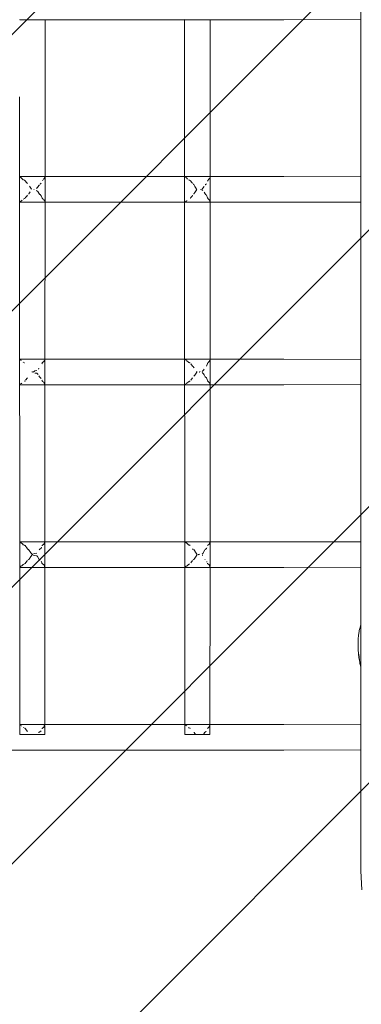
# Model space of a CAD drawing. Units: millimetres. Extents: x 1268602 to 1276744, y -3208 to 2093.
# Drawn here: x 1273371 to 1273598, y -1160 to -506 of the extents above; entities that cross this region are included whole.
import ezdxf

# ---------------------------------------------------------------- set-up
doc = ezdxf.new("R2010")
doc.units = ezdxf.units.MM
doc.header["$MEASUREMENT"] = 0
doc.layers.add('2D - Общий_Ном._пера__2', color=8, linetype='Continuous', lineweight=15)
doc.layers.add('Чертеж и Рисунок_Ном._пера__7', color=7, linetype='Continuous', lineweight=15)

msp = doc.modelspace()

# ---------------------------------------------------------------- hatches: boundary and pattern name
at = {"layer": '2D - Общий_Ном._пера__2', "linetype": 'Continuous', "lineweight": 15}
h = msp.add_hatch(dxfattribs=at)
h.set_pattern_fill('ЛИНИИ_НАКЛОННЫЕ__ШАГ_1_5_', color=8, style=0, pattern_type=2)
h.set_pattern_definition([(45, (0, 0), (-91.923878, 91.923878), [])])
h.paths.add_polyline_path([(1271023.1, 1592.6, -0.414214), (1271523.1, 2092.6), (1273823.1, 2092.6, -0.414214), (1274323.1, 1592.6), (1274323.1, -2708.3, -0.414214), (1273823.1, -3208.3), (1271523.1, -3208.3, -0.414214), (1271023.1, -2708.3)])

# ---------------------------------------------------------------- linework, layer by layer
at = {"layer": 'Чертеж и Рисунок_Ном._пера__7', "color": 7, "linetype": 'Continuous', "lineweight": 15}
for points in [[(1273597.97, -1071.73), (1273597.97, -43.14)], [(1273370.88, -505.59), (1273370.83, -505.64)], [(1273379.13, -505.63), (1273370.83, -505.64)], [(1273379.13, -505.63), (1273434.13, -505.69)], [(1273387.68, -505.64), (1273387.7, -556.93)], [(1273480.61, -505.64), (1273434.13, -505.69)], [(1273480.61, -505.64), (1273480.58, -556.93)], [(1273480.9, -505.59), (1273480.84, -505.64)], [(1273489.59, -505.63), (1273480.84, -505.64)], [(1273489.59, -505.63), (1273546.58, -505.69)], [(1273497.68, -505.64), (1273497.7, -556.93)], [(1273597.97, -505.49), (1273546.58, -505.69)], [(1273370.8, -980.93), (1273370.58, -556.93)], [(1273387.67, -610.01), (1273387.7, -556.93)], [(1273480.8, -980.93), (1273480.58, -556.93)], [(1273497.67, -610.01), (1273497.7, -556.93)], [(1273370.94, -610.08), (1273370.88, -610.01)], [(1273379.16, -610.01), (1273370.88, -610.01)], [(1273371.38, -610.45), (1273370.94, -610.08)], [(1273371.46, -610.56), (1273371.38, -610.45)], [(1273371.63, -610.67), (1273371.46, -610.56)], [(1273371.72, -610.72), (1273371.63, -610.67)], [(1273371.72, -610.72), (1273371.84, -610.75)], [(1273372.11, -611.07), (1273371.84, -610.75)], [(1273372.63, -611.62), (1273372.11, -611.07)], [(1273373.11, -612.05), (1273372.63, -611.62)], [(1273373.26, -612.12), (1273373.76, -612.32)], [(1273373.98, -612.4), (1273373.76, -612.32)], [(1273373.98, -612.4), (1273374.19, -612.5)], [(1273374.32, -612.67), (1273374.19, -612.5)], [(1273375.59, -614.12), (1273374.32, -612.67)], [(1273375.96, -614.62), (1273375.59, -614.12)], [(1273379.16, -610.01), (1273434.15, -609.96)], [(1273383.62, -615.97), (1273383.93, -615.45)], [(1273384.45, -615.04), (1273385.17, -614.4)], [(1273385.91, -612.57), (1273385.94, -612.5)], [(1273386.11, -612.31), (1273385.94, -612.5)], [(1273386.59, -611.81), (1273386.82, -611.63)], [(1273386.82, -611.63), (1273386.99, -611.41)], [(1273386.99, -611.41), (1273387.26, -610.93)], [(1273387.3, -610.89), (1273387.26, -610.93)], [(1273387.33, -610.84), (1273387.3, -610.89)], [(1273387.33, -610.84), (1273387.54, -610.63)], [(1273387.54, -610.63), (1273387.67, -610.43)], [(1273387.67, -626.55), (1273387.67, -610.45)], [(1273480.61, -610), (1273434.15, -609.96)], [(1273489.61, -610.01), (1273480.89, -610)], [(1273480.94, -610.06), (1273480.89, -610.01)], [(1273481.38, -610.44), (1273480.94, -610.06)], [(1273481.46, -610.54), (1273481.38, -610.44)], [(1273481.63, -610.65), (1273481.46, -610.54)], [(1273481.74, -610.71), (1273481.63, -610.65)], [(1273481.74, -610.71), (1273481.87, -610.75)], [(1273482.11, -611.04), (1273481.87, -610.75)], [(1273482.63, -611.59), (1273482.11, -611.04)], [(1273483.24, -612.09), (1273483.11, -612.03)], [(1273483.24, -612.09), (1273483.75, -612.3)], [(1273483.99, -612.4), (1273483.75, -612.3)], [(1273485.59, -614.13), (1273484.32, -612.65)], [(1273485.96, -614.63), (1273485.59, -614.13)], [(1273486.46, -615.11), (1273486.39, -615.06)], [(1273486.46, -615.11), (1273486.65, -615.22)], [(1273487.33, -616.51), (1273486.65, -615.22)], [(1273489.61, -610.01), (1273546.59, -609.96)], [(1273494.45, -615.36), (1273494.35, -615.44)], [(1273494.46, -615.34), (1273494.45, -615.36)], [(1273494.46, -615.34), (1273495.17, -614.75)], [(1273495.91, -612.99), (1273495.99, -612.77)], [(1273496.04, -612.63), (1273495.99, -612.77)], [(1273496.04, -612.63), (1273496.08, -612.5)], [(1273496.23, -612.33), (1273496.08, -612.5)], [(1273496.23, -612.33), (1273496.59, -611.97)], [(1273496.59, -611.97), (1273496.82, -611.79)], [(1273496.82, -611.79), (1273496.99, -611.57)], [(1273496.99, -611.57), (1273497.3, -611.03)], [(1273497.3, -611.03), (1273497.34, -610.93)], [(1273497.4, -610.84), (1273497.34, -610.93)], [(1273497.4, -610.84), (1273497.54, -610.71)], [(1273497.54, -610.71), (1273497.67, -610.51)], [(1273497.67, -626.47), (1273497.67, -610.38)], [(1273597.97, -610.16), (1273546.59, -609.96)], [(1273376.89, -621.51), (1273376.87, -621.61)], [(1273376.89, -621.51), (1273377.31, -620.74)], [(1273377.31, -620.74), (1273377.73, -620.09)], [(1273378.23, -617.77), (1273377.33, -616.38)], [(1273378.66, -618.31), (1273378.23, -617.77)], [(1273378.66, -618.31), (1273378.71, -618.37)], [(1273378.81, -618.48), (1273378.85, -618.53)], [(1273380.5, -618.59), (1273380.29, -618.53)], [(1273380.32, -618.52), (1273380.33, -618.52)], [(1273380.36, -618.51), (1273380.33, -618.52)], [(1273380.36, -618.51), (1273380.5, -618.46)], [(1273382.32, -619.4), (1273381.86, -619.33)], [(1273382.32, -617.61), (1273381.87, -617.69)], [(1273382.32, -617.61), (1273382.77, -617.17)], [(1273382.79, -619.85), (1273382.32, -619.4)], [(1273382.77, -617.17), (1273383.62, -615.97)], [(1273383.61, -620.97), (1273382.79, -619.85)], [(1273384.04, -621.71), (1273383.61, -620.97)], [(1273384.04, -621.71), (1273384.13, -621.82)], [(1273385.17, -622.71), (1273384.36, -621.98)], [(1273486.86, -621.47), (1273486.85, -621.59)], [(1273486.86, -621.47), (1273487.31, -620.61)], [(1273487.31, -620.61), (1273488.21, -619.14)], [(1273488.22, -617.98), (1273487.33, -616.51)], [(1273488.21, -619.14), (1273488.65, -618.53)], [(1273488.39, -618.22), (1273488.53, -618.38)], [(1273488.63, -618.5), (1273488.65, -618.53)], [(1273491.86, -618.84), (1273491.16, -618.53)], [(1273492.32, -618.86), (1273491.86, -618.84)], [(1273492.32, -618.16), (1273492.78, -617.76)], [(1273492.79, -619.26), (1273492.32, -618.86)], [(1273492.78, -617.76), (1273493.62, -616.65)], [(1273494.37, -621.53), (1273493.61, -620.31)], [(1273494.45, -621.71), (1273494.37, -621.53)], [(1273494.45, -621.71), (1273494.52, -621.81)], [(1273495.17, -622.36), (1273494.52, -621.81)], [(1273370.94, -627), (1273370.89, -627.04)], [(1273379.13, -627.04), (1273370.89, -627.04)], [(1273370.94, -626.99), (1273371.02, -626.91)], [(1273371.16, -626.76), (1273371.02, -626.91)], [(1273371.16, -626.76), (1273371.35, -626.59)], [(1273371.35, -626.59), (1273371.46, -626.45)], [(1273371.46, -626.45), (1273371.67, -626.31)], [(1273371.67, -626.31), (1273372.05, -626.12)], [(1273372.07, -626.08), (1273372.05, -626.12)], [(1273372.13, -625.98), (1273372.07, -626.08)], [(1273372.13, -625.98), (1273372.51, -625.59)], [(1273373.11, -625.04), (1273374.2, -624.55)], [(1273374.29, -624.44), (1273374.2, -624.55)], [(1273374.32, -624.4), (1273374.29, -624.44)], [(1273374.32, -624.4), (1273374.44, -624.25)], [(1273374.66, -623.96), (1273374.44, -624.25)], [(1273374.66, -623.96), (1273375.54, -622.97)], [(1273375.54, -622.97), (1273375.96, -622.4)], [(1273379.13, -627.04), (1273434.13, -627.09)], [(1273385.8, -624.27), (1273385.17, -622.71)], [(1273385.8, -624.27), (1273385.89, -624.44)], [(1273385.89, -624.44), (1273385.93, -624.55)], [(1273386.02, -624.64), (1273385.93, -624.55)], [(1273386.02, -624.64), (1273386.11, -624.73)], [(1273386.54, -625.15), (1273386.11, -624.73)], [(1273386.82, -625.38), (1273386.54, -625.15)], [(1273387.04, -625.66), (1273386.82, -625.38)], [(1273387.29, -626.11), (1273387.04, -625.66)], [(1273387.33, -626.21), (1273387.39, -626.3)], [(1273387.49, -626.4), (1273387.39, -626.3)], [(1273387.67, -626.66), (1273387.49, -626.4)], [(1273387.61, -731.4), (1273387.67, -627.04)], [(1273480.62, -627.04), (1273434.13, -627.09)], [(1273480.94, -627.01), (1273480.9, -627.04)], [(1273489.59, -627.04), (1273480.9, -627.04)], [(1273480.96, -626.99), (1273480.94, -627.01)], [(1273480.96, -626.99), (1273481.04, -626.91)], [(1273481.19, -626.74), (1273481.04, -626.91)], [(1273481.19, -626.74), (1273481.35, -626.6)], [(1273481.35, -626.6), (1273481.46, -626.47)], [(1273481.46, -626.47), (1273481.67, -626.33)], [(1273481.67, -626.33), (1273482.07, -626.12)], [(1273482.07, -626.12), (1273482.08, -626.11)], [(1273482.18, -625.97), (1273482.08, -626.11)], [(1273484.41, -624.31), (1273484.47, -624.22)], [(1273484.72, -623.91), (1273484.47, -624.22)], [(1273484.72, -623.91), (1273485.54, -622.96)], [(1273485.54, -622.96), (1273485.96, -622.38)], [(1273489.59, -627.04), (1273546.58, -627.09)], [(1273495.89, -624.08), (1273495.17, -622.36)], [(1273495.97, -624.3), (1273495.89, -624.08)], [(1273495.97, -624.3), (1273496.07, -624.55)], [(1273496.16, -624.63), (1273496.07, -624.55)], [(1273496.16, -624.63), (1273496.24, -624.71)], [(1273496.54, -625), (1273496.24, -624.71)], [(1273496.82, -625.22), (1273496.54, -625)], [(1273497.04, -625.5), (1273496.82, -625.22)], [(1273497.29, -625.94), (1273497.04, -625.5)], [(1273497.41, -626.21), (1273497.29, -625.94)], [(1273497.41, -626.21), (1273497.46, -626.29)], [(1273497.49, -626.32), (1273497.46, -626.29)], [(1273497.67, -626.58), (1273497.49, -626.32)], [(1273497.61, -731.41), (1273497.67, -627.04)], [(1273597.97, -626.89), (1273546.58, -627.09)], [(1273371.19, -731.61), (1273370.95, -731.41)], [(1273379.16, -731.41), (1273370.95, -731.41)], [(1273371.46, -731.96), (1273371.19, -731.61)], [(1273371.7, -732.12), (1273371.46, -731.96)], [(1273371.7, -732.12), (1273371.8, -732.15)], [(1273371.85, -732.22), (1273371.8, -732.15)], [(1273379.16, -731.41), (1273434.15, -731.37)], [(1273386.08, -733.62), (1273386.82, -733.03)], [(1273386.82, -733.03), (1273387.21, -732.52)], [(1273387.21, -732.52), (1273387.28, -732.33)], [(1273387.29, -732.32), (1273387.28, -732.33)], [(1273387.32, -732.24), (1273387.29, -732.32)], [(1273387.32, -732.24), (1273387.61, -731.83)], [(1273387.6, -748.14), (1273387.61, -732.03)], [(1273480.67, -731.4), (1273434.15, -731.37)], [(1273481.19, -731.59), (1273480.97, -731.4)], [(1273489.61, -731.41), (1273480.97, -731.4)], [(1273481.46, -731.94), (1273481.19, -731.59)], [(1273481.72, -732.11), (1273481.46, -731.94)], [(1273481.72, -732.11), (1273481.82, -732.15)], [(1273481.85, -732.19), (1273481.82, -732.15)], [(1273483.15, -733.41), (1273482.06, -732.4)], [(1273489.61, -731.41), (1273546.59, -731.37)], [(1273496.13, -733.73), (1273496.82, -733.19)], [(1273496.82, -733.19), (1273497.21, -732.69)], [(1273497.21, -732.69), (1273497.29, -732.47)], [(1273497.29, -732.47), (1273497.33, -732.33)], [(1273497.37, -732.24), (1273497.33, -732.33)], [(1273497.37, -732.24), (1273497.61, -731.91)], [(1273497.6, -747.91), (1273497.61, -731.82)], [(1273597.97, -731.56), (1273546.59, -731.37)], [(1273373.36, -733.53), (1273373.15, -733.43)], [(1273374.09, -733.81), (1273373.97, -733.76)], [(1273374.09, -733.81), (1273374.32, -733.9)], [(1273378.87, -739.74), (1273378.97, -739.84)], [(1273379.01, -739.88), (1273378.97, -739.84)], [(1273379.61, -739.9), (1273379.53, -739.93)], [(1273379.61, -739.9), (1273379.69, -739.88)], [(1273379.82, -739.85), (1273379.69, -739.88)], [(1273379.82, -739.85), (1273380.05, -739.77)], [(1273380.05, -739.77), (1273380.5, -739.5)], [(1273380.95, -739.24), (1273380.5, -739.5)], [(1273382.32, -739.01), (1273380.95, -739.24)], [(1273383.23, -738.12), (1273383.61, -737.4)], [(1273385.63, -734.5), (1273385.73, -734.19)], [(1273385.78, -734.04), (1273385.73, -734.19)], [(1273385.78, -734.04), (1273385.83, -733.9)], [(1273385.99, -733.71), (1273385.83, -733.9)], [(1273385.99, -733.71), (1273386.08, -733.62)], [(1273483.34, -733.5), (1273483.15, -733.41)], [(1273483.34, -733.5), (1273483.85, -733.7)], [(1273483.97, -733.75), (1273483.85, -733.7)], [(1273484.09, -733.8), (1273483.97, -733.75)], [(1273484.09, -733.8), (1273484.21, -733.85)], [(1273485.96, -736.03), (1273484.82, -734.46)], [(1273486.45, -736.51), (1273485.96, -736.03)], [(1273486.45, -736.51), (1273486.6, -736.62)], [(1273486.87, -737.24), (1273486.6, -736.62)], [(1273488.59, -739.64), (1273488.72, -739.79)], [(1273488.78, -739.86), (1273488.72, -739.79)], [(1273488.78, -739.86), (1273488.83, -739.93)], [(1273490.48, -739.91), (1273490.52, -739.89)], [(1273490.58, -739.86), (1273490.52, -739.89)], [(1273490.58, -739.86), (1273490.95, -739.67)], [(1273492.32, -739.56), (1273493.23, -738.76)], [(1273493.23, -738.76), (1273493.62, -738.06)], [(1273495.13, -736.06), (1273495.62, -734.89)], [(1273495.62, -734.89), (1273495.88, -734.16)], [(1273495.93, -734.03), (1273495.88, -734.16)], [(1273496.13, -733.73), (1273496.08, -733.78)], [(1273373.93, -746.11), (1273374.34, -745.95)], [(1273374.46, -745.81), (1273374.34, -745.95)], [(1273374.46, -745.81), (1273374.52, -745.74)], [(1273374.79, -745.37), (1273374.75, -745.43)], [(1273374.79, -745.37), (1273375.96, -743.8)], [(1273380.04, -740.09), (1273379.53, -739.93)], [(1273382.32, -740.8), (1273380.94, -740.6)], [(1273383.22, -741.65), (1273382.32, -740.8)], [(1273383.96, -743.11), (1273383.64, -742.45)], [(1273383.96, -743.11), (1273384.03, -743.21)], [(1273385.13, -744.2), (1273384.03, -743.21)], [(1273385.71, -745.67), (1273385.6, -745.36)], [(1273385.71, -745.67), (1273385.82, -745.95)], [(1273385.91, -746.04), (1273385.82, -745.95)], [(1273385.91, -746.04), (1273386, -746.12)], [(1273386.03, -746.15), (1273386, -746.12)], [(1273386.82, -746.78), (1273386.03, -746.15)], [(1273483.4, -746.37), (1273483.93, -746.12)], [(1273483.93, -746.12), (1273484.35, -745.95)], [(1273484.84, -745.32), (1273484.75, -745.45)], [(1273484.84, -745.32), (1273485.96, -743.78)], [(1273486.85, -742.72), (1273487.35, -741.97)], [(1273487.35, -741.97), (1273488.83, -739.93)], [(1273490.48, -739.91), (1273490.44, -739.93)], [(1273490.74, -740.08), (1273490.44, -739.93)], [(1273493.22, -741.03), (1273492.32, -740.26)], [(1273493.64, -741.78), (1273493.22, -741.03)], [(1273494.31, -743.11), (1273493.64, -741.78)], [(1273494.31, -743.11), (1273494.37, -743.2)], [(1273495.13, -743.85), (1273494.37, -743.2)], [(1273495.6, -744.98), (1273495.13, -743.85)], [(1273495.86, -745.7), (1273495.6, -744.98)], [(1273495.86, -745.7), (1273495.96, -745.95)], [(1273496.03, -746.02), (1273495.96, -745.95)], [(1273496.04, -746.03), (1273496.03, -746.02)], [(1273496.04, -746.03), (1273496.15, -746.1)], [(1273496.82, -746.62), (1273496.15, -746.1)], [(1273371.03, -748.39), (1273370.96, -748.44)], [(1273379.13, -748.44), (1273370.96, -748.44)], [(1273371.03, -748.39), (1273371.1, -748.31)], [(1273371.16, -748.25), (1273371.1, -748.31)], [(1273371.22, -748.16), (1273371.16, -748.25)], [(1273371.22, -748.16), (1273371.46, -747.85)], [(1273371.46, -747.85), (1273371.82, -747.61)], [(1273371.82, -747.61), (1273372.05, -747.52)], [(1273372.13, -747.41), (1273372.05, -747.52)], [(1273379.13, -748.44), (1273434.13, -748.49)], [(1273387.19, -747.25), (1273386.82, -746.78)], [(1273387.3, -747.56), (1273387.19, -747.25)], [(1273387.31, -747.61), (1273387.3, -747.56)], [(1273387.31, -747.61), (1273387.35, -747.7)], [(1273387.6, -748.06), (1273387.35, -747.7)], [(1273387.55, -852.81), (1273387.6, -748.44)], [(1273480.68, -748.44), (1273434.13, -748.49)], [(1273481.05, -748.39), (1273480.98, -748.44)], [(1273489.59, -748.44), (1273480.98, -748.44)], [(1273481.05, -748.39), (1273481.13, -748.31)], [(1273481.16, -748.27), (1273481.13, -748.31)], [(1273481.24, -748.14), (1273481.16, -748.27)], [(1273481.24, -748.14), (1273481.46, -747.87)], [(1273481.46, -747.87), (1273481.82, -747.63)], [(1273481.82, -747.63), (1273482.09, -747.51)], [(1273482.13, -747.46), (1273482.09, -747.51)], [(1273482.2, -747.37), (1273482.13, -747.46)], [(1273482.2, -747.37), (1273483.16, -746.48)], [(1273489.59, -748.44), (1273546.58, -748.49)], [(1273497.19, -747.09), (1273496.82, -746.62)], [(1273497.3, -747.4), (1273497.19, -747.09)], [(1273497.37, -747.61), (1273497.4, -747.69)], [(1273497.6, -747.98), (1273497.4, -747.69)], [(1273497.55, -852.81), (1273497.6, -748.44)], [(1273597.97, -748.29), (1273546.58, -748.49)], [(1273371.46, -853.36), (1273371.03, -852.81)], [(1273379.16, -852.82), (1273371.03, -852.81)], [(1273371.66, -853.49), (1273371.46, -853.36)], [(1273371.72, -853.52), (1273371.66, -853.49)], [(1273371.72, -853.52), (1273371.87, -853.55)], [(1273372.64, -854.3), (1273371.87, -853.55)], [(1273373.2, -854.81), (1273372.64, -854.3)], [(1273373.47, -854.93), (1273373.2, -854.81)], [(1273373.47, -854.93), (1273373.61, -854.99)], [(1273374.22, -855.21), (1273374.05, -855.14)], [(1273374.22, -855.21), (1273374.4, -855.3)], [(1273375.96, -857.42), (1273374.4, -855.3)], [(1273376.42, -857.86), (1273375.96, -857.42)], [(1273379.16, -852.82), (1273434.15, -852.77)], [(1273383.78, -858.14), (1273384.32, -857.71)], [(1273384.32, -857.71), (1273385.09, -857.02)], [(1273385.09, -857.02), (1273385.34, -856.41)], [(1273385.7, -855.44), (1273385.67, -855.52)], [(1273385.7, -855.44), (1273385.76, -855.3)], [(1273385.97, -855.11), (1273385.76, -855.3)], [(1273385.97, -855.11), (1273386.82, -854.43)], [(1273386.82, -854.43), (1273387.02, -854.17)], [(1273387.02, -854.17), (1273387.18, -853.73)], [(1273387.23, -853.64), (1273387.18, -853.73)], [(1273387.23, -853.64), (1273387.38, -853.46)], [(1273387.38, -853.46), (1273387.55, -853.23)], [(1273387.54, -869.73), (1273387.55, -853.1)], [(1273480.73, -852.81), (1273434.15, -852.77)], [(1273481.46, -853.34), (1273481.04, -852.81)], [(1273489.61, -852.82), (1273481.04, -852.81)], [(1273481.66, -853.47), (1273481.46, -853.34)], [(1273481.75, -853.51), (1273481.66, -853.47)], [(1273481.75, -853.51), (1273481.9, -853.55)], [(1273482.64, -854.27), (1273481.9, -853.55)], [(1273483.2, -854.79), (1273482.64, -854.27)], [(1273483.45, -854.9), (1273483.61, -854.97)], [(1273483.61, -854.97), (1273483.99, -855.11)], [(1273484.05, -855.13), (1273483.99, -855.11)], [(1273484.21, -855.2), (1273484.05, -855.13)], [(1273484.21, -855.2), (1273484.42, -855.3)], [(1273486.42, -857.88), (1273485.96, -857.43)], [(1273489.61, -852.82), (1273546.59, -852.77)], [(1273494.32, -858.02), (1273495.09, -857.37)], [(1273495.09, -857.37), (1273495.34, -856.78)], [(1273496.13, -855.13), (1273495.94, -855.3)], [(1273496.13, -855.13), (1273496.82, -854.59)], [(1273496.82, -854.59), (1273497.02, -854.33)], [(1273497.02, -854.33), (1273497.25, -853.73)], [(1273497.29, -853.64), (1273497.25, -853.73)], [(1273497.29, -853.64), (1273497.38, -853.54)], [(1273497.38, -853.54), (1273497.55, -853.3)], [(1273497.54, -869.35), (1273497.55, -853.26)], [(1273597.97, -852.96), (1273546.59, -852.77)], [(1273376.56, -857.94), (1273376.42, -857.86)], [(1273376.56, -857.94), (1273376.77, -858.04)], [(1273378.23, -860.08), (1273376.77, -858.04)], [(1273377.04, -864.31), (1273378.25, -862.59)], [(1273379.09, -861.16), (1273378.23, -860.08)], [(1273378.25, -862.59), (1273379.14, -861.44)], [(1273379.09, -861.16), (1273379.14, -861.22)], [(1273379.28, -861.18), (1273379.14, -861.22)], [(1273379.28, -861.18), (1273379.59, -861.08)], [(1273380.49, -861.94), (1273380.03, -861.85)], [(1273380.04, -860.8), (1273380.49, -860.71)], [(1273382.32, -860.41), (1273380.49, -860.71)], [(1273382.32, -862.2), (1273380.49, -861.94)], [(1273382.77, -862.62), (1273382.32, -862.2)], [(1273383.77, -864.51), (1273382.77, -862.62)], [(1273383.78, -858.14), (1273383.69, -858.24)], [(1273488.23, -860.3), (1273486.71, -858.02)], [(1273486.99, -864.28), (1273486.97, -864.39)], [(1273486.99, -864.28), (1273488.25, -862.37)], [(1273488.79, -861.06), (1273488.23, -860.3)], [(1273488.25, -862.37), (1273489.01, -861.32)], [(1273488.79, -861.06), (1273488.91, -861.2)], [(1273488.96, -861.26), (1273488.91, -861.2)], [(1273488.96, -861.26), (1273489.01, -861.32)], [(1273489.8, -861.29), (1273489.72, -861.32)], [(1273490.04, -861.49), (1273489.72, -861.32)], [(1273490.01, -861.19), (1273490.04, -861.18)], [(1273490.04, -861.18), (1273490.8, -861.08)], [(1273492.32, -860.96), (1273492.77, -860.56)], [(1273492.77, -862.04), (1273492.32, -861.66)], [(1273492.77, -860.56), (1273494.06, -858.23)], [(1273494.09, -858.19), (1273494.06, -858.23)], [(1273371.07, -869.8), (1273371.03, -869.85)], [(1273379.13, -869.84), (1273371.03, -869.85)], [(1273371.07, -869.8), (1273371.12, -869.72)], [(1273371.22, -869.56), (1273371.12, -869.72)], [(1273371.22, -869.56), (1273371.46, -869.25)], [(1273371.46, -869.25), (1273371.63, -869.14)], [(1273371.63, -869.14), (1273372.15, -868.92)], [(1273372.25, -868.79), (1273372.15, -868.92)], [(1273372.25, -868.79), (1273372.71, -868.33)], [(1273372.71, -868.33), (1273373.2, -867.88)], [(1273373.2, -867.88), (1273373.57, -867.71)], [(1273373.57, -867.71), (1273373.97, -867.55)], [(1273373.97, -867.55), (1273374.4, -867.35)], [(1273374.51, -867.21), (1273374.4, -867.35)], [(1273374.51, -867.21), (1273374.6, -867.06)], [(1273374.79, -866.78), (1273374.6, -867.06)], [(1273374.79, -866.77), (1273375.96, -865.2)], [(1273376.39, -864.78), (1273377.02, -864.41)], [(1273377.04, -864.31), (1273377.02, -864.41)], [(1273379.13, -869.84), (1273434.13, -869.89)], [(1273383.77, -864.51), (1273383.84, -864.61)], [(1273384.36, -865.04), (1273383.84, -864.61)], [(1273385.31, -866.25), (1273385.08, -865.69)], [(1273385.52, -866.85), (1273385.31, -866.25)], [(1273385.62, -867.08), (1273385.52, -866.85)], [(1273385.62, -867.08), (1273385.76, -867.35)], [(1273385.87, -867.44), (1273385.76, -867.35)], [(1273385.87, -867.44), (1273385.99, -867.52)], [(1273386.82, -868.18), (1273385.99, -867.52)], [(1273387, -868.41), (1273386.82, -868.18)], [(1273387.22, -869.01), (1273387, -868.41)], [(1273387.22, -869.01), (1273387.26, -869.1)], [(1273387.4, -869.26), (1273387.26, -869.1)], [(1273387.54, -869.47), (1273387.4, -869.26)], [(1273387.49, -974.41), (1273387.54, -869.85)], [(1273480.74, -869.85), (1273434.13, -869.89)], [(1273481.09, -869.79), (1273481.04, -869.85)], [(1273489.59, -869.84), (1273481.04, -869.85)], [(1273481.09, -869.79), (1273481.14, -869.71)], [(1273481.24, -869.55), (1273481.14, -869.71)], [(1273481.24, -869.55), (1273481.46, -869.27)], [(1273481.46, -869.27), (1273481.63, -869.15)], [(1273481.63, -869.15), (1273482.19, -868.91)], [(1273482.29, -868.78), (1273482.19, -868.91)], [(1273482.29, -868.78), (1273482.71, -868.36)], [(1273482.71, -868.36), (1273483.2, -867.9)], [(1273483.2, -867.9), (1273483.57, -867.73)], [(1273483.57, -867.73), (1273483.97, -867.57)], [(1273484.84, -866.72), (1273485.96, -865.18)], [(1273486.39, -864.76), (1273486.97, -864.39)], [(1273489.59, -869.84), (1273546.58, -869.89)], [(1273494.14, -864.51), (1273494.21, -864.6)], [(1273494.36, -864.72), (1273494.21, -864.6)], [(1273495.52, -866.48), (1273495.31, -865.89)], [(1273495.81, -867.11), (1273495.94, -867.35)], [(1273496.04, -867.43), (1273495.94, -867.35)], [(1273496.04, -867.43), (1273496.15, -867.5)], [(1273496.82, -868.02), (1273496.15, -867.5)], [(1273497, -868.25), (1273496.82, -868.02)], [(1273497.28, -869.01), (1273497, -868.25)], [(1273497.28, -869.01), (1273497.32, -869.09)], [(1273497.4, -869.18), (1273497.32, -869.09)], [(1273497.54, -869.39), (1273497.4, -869.18)], [(1273497.49, -974.41), (1273497.54, -869.85)], [(1273597.97, -869.69), (1273546.58, -869.89)], [(1273597.61, -908.84), (1273597.23, -910.44)], [(1273597.61, -908.84), (1273597.93, -907.54)], [(1273597.97, -907.43), (1273597.93, -907.54)], [(1273596.44, -915.04), (1273596.21, -917.51)], [(1273596.44, -915.04), (1273596.77, -912.47)], [(1273596.89, -911.8), (1273596.77, -912.47)], [(1273596.89, -911.8), (1273597.23, -910.44)], [(1273596.14, -921.43), (1273596.21, -917.51)], [(1273596.14, -921.43), (1273596.26, -924.45)], [(1273596.38, -927.25), (1273596.26, -924.45)], [(1273596.38, -927.25), (1273596.72, -930)], [(1273596.62, -927.5), (1273597.33, -933.36)], [(1273597.23, -932.67), (1273596.72, -930)], [(1273597.23, -932.67), (1273597.33, -933.36)], [(1273597.26, -932.84), (1273597.37, -933.81)], [(1273597.37, -933.81), (1273597.97, -935.9)], [(1273371.46, -974.96), (1273371.03, -974.41)], [(1273379.16, -974.41), (1273371.03, -974.41)], [(1273371.83, -975.12), (1273371.97, -975.15)], [(1273379.16, -974.41), (1273434.15, -974.37)], [(1273386.83, -976.02), (1273387.08, -975.33)], [(1273387.13, -975.24), (1273387.08, -975.33)], [(1273387.13, -975.24), (1273387.48, -974.83)], [(1273387.48, -974.83), (1273387.49, -974.82)], [(1273387.48, -980.93), (1273387.48, -975.21)], [(1273480.8, -974.4), (1273434.15, -974.37)], [(1273481.46, -974.94), (1273481.04, -974.4)], [(1273489.61, -974.41), (1273481.04, -974.4)], [(1273481.85, -975.11), (1273482, -975.15)], [(1273489.61, -974.41), (1273546.59, -974.37)], [(1273496.83, -976.18), (1273497.15, -975.32)], [(1273497.19, -975.24), (1273497.15, -975.32)], [(1273497.19, -975.24), (1273497.48, -974.91)], [(1273497.48, -980.93), (1273497.48, -974.7)], [(1273497.48, -974.91), (1273497.48, -974.9)], [(1273597.97, -974.56), (1273546.59, -974.37)], [(1273370.8, -980.93), (1273371.46, -980.93)], [(1273370.8, -980.93), (1273371.46, -980.93)], [(1273373.24, -980.93), (1273371.46, -980.93)], [(1273373.24, -980.93), (1273371.46, -980.93)], [(1273373.24, -976.39), (1273373.22, -976.37)], [(1273373.25, -976.39), (1273373.24, -976.39)], [(1273373.24, -980.93), (1273375.96, -980.93)], [(1273373.24, -980.93), (1273375.96, -980.93)], [(1273374.22, -976.81), (1273374.01, -976.72)], [(1273374.22, -976.81), (1273374.4, -976.9)], [(1273375.96, -979.02), (1273374.4, -976.9)], [(1273379.14, -980.93), (1273375.96, -980.93)], [(1273377.95, -980.93), (1273375.96, -980.93)], [(1273379.14, -980.93), (1273382.32, -980.93)], [(1273385.04, -980.93), (1273382.32, -980.93)], [(1273385.04, -980.93), (1273382.89, -980.93)], [(1273383.55, -979.74), (1273383.47, -979.83)], [(1273383.55, -979.74), (1273385.03, -978.55)], [(1273385.03, -978.55), (1273385.04, -978.54)], [(1273385.04, -978.54), (1273385.05, -978.53)], [(1273385.04, -980.93), (1273386.82, -980.93)], [(1273385.04, -980.93), (1273386.82, -980.93)], [(1273385.7, -977.04), (1273385.67, -977.11)], [(1273385.7, -977.04), (1273385.76, -976.9)], [(1273385.97, -976.71), (1273385.76, -976.9)], [(1273385.97, -976.71), (1273386.82, -976.03)], [(1273386.82, -976.03), (1273386.83, -976.02)], [(1273387.48, -980.93), (1273386.82, -980.93)], [(1273387.48, -980.93), (1273386.82, -980.93)], [(1273480.8, -980.93), (1273481.46, -980.93)], [(1273480.8, -980.93), (1273481.46, -980.93)], [(1273483.24, -980.93), (1273481.46, -980.93)], [(1273483.24, -980.93), (1273481.46, -980.93)], [(1273483.24, -976.37), (1273483.22, -976.35)], [(1273483.24, -980.93), (1273485.96, -980.93)], [(1273483.24, -980.93), (1273485.96, -980.93)], [(1273483.27, -976.38), (1273483.25, -976.37)], [(1273483.53, -976.51), (1273483.27, -976.38)], [(1273483.53, -976.51), (1273484, -976.71)], [(1273484.21, -976.8), (1273484, -976.71)], [(1273484.21, -976.8), (1273484.42, -976.9)], [(1273489.14, -980.93), (1273485.96, -980.93)], [(1273487.83, -980.93), (1273485.96, -980.93)], [(1273486.86, -979.58), (1273486.96, -979.63)], [(1273487.83, -980.93), (1273486.96, -979.63)], [(1273489.14, -980.93), (1273492.32, -980.93)], [(1273495.04, -980.93), (1273492.32, -980.93)], [(1273493.22, -980.93), (1273493.83, -979.82)], [(1273495.04, -980.93), (1273493.22, -980.93)], [(1273493.91, -979.74), (1273493.83, -979.82)], [(1273493.91, -979.74), (1273495.03, -978.9)], [(1273495.04, -980.93), (1273496.82, -980.93)], [(1273495.04, -980.93), (1273496.82, -980.93)], [(1273495.05, -978.88), (1273495.05, -978.87)], [(1273496.13, -976.73), (1273495.94, -976.9)], [(1273496.13, -976.73), (1273496.82, -976.19)], [(1273497.48, -980.93), (1273496.82, -980.93)], [(1273497.48, -980.93), (1273496.82, -980.93)], [(1273379.13, -991.43), (1273324.13, -991.49)], [(1273379.13, -991.43), (1273434.13, -991.49)], [(1273489.59, -991.43), (1273434.13, -991.49)], [(1273489.59, -991.43), (1273546.58, -991.49)], [(1273597.97, -991.29), (1273546.58, -991.49)], [(1273597.97, -1071.73), (1273598.57, -1084.29)]]:
    msp.add_lwpolyline(points, dxfattribs=at)

doc.saveas('drawing.dxf')
